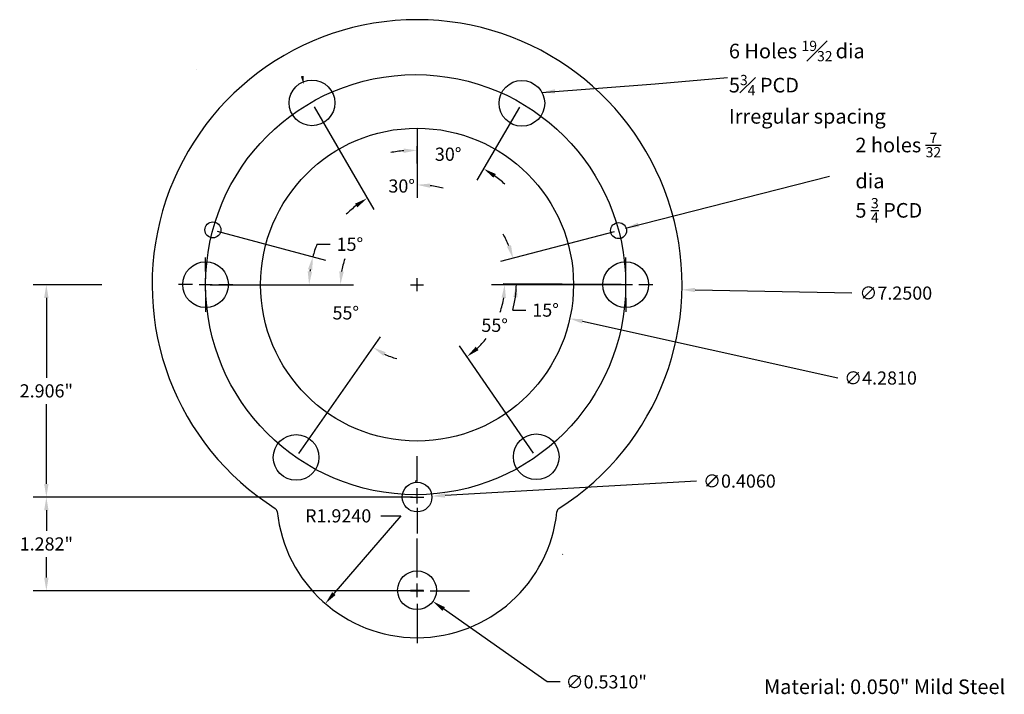
# Model space of a CAD drawing. Units: inches. Extents: x 7.5 to 20.9, y 4.1 to 13.3.
import ezdxf

# ---------------------------------------------------------------- set-up
doc = ezdxf.new("R2010")
doc.units = ezdxf.units.IN
doc.header["$MEASUREMENT"] = 0
doc.linetypes.add('CENTER2', pattern=[1, 0.625, -0.125, 0.125, -0.125])
for name, color, linetype in [('Centrelines', 252, 'CENTER2'), ('Dimensions', 251, 'Continuous'), ('Outline', 7, 'Continuous')]:
    doc.layers.add(name, color=color, linetype=linetype)
doc.dimstyles.new('Parky', dxfattribs={"dimtxt": 0.18, "dimasz": 0.18, "dimexe": 0.18, "dimexo": 0.0625, "dimgap": 0.09, "dimtad": 0, "dimtih": 1, "dimtoh": 1, "dimdec": 4, "dimzin": 0, "dimdsep": 46, "dimlunit": 5, "dimtxsty": 'Standard', "dimcen": -0.09, "dimclrd": 256, "dimadec": 0, "dimazin": 0, "dimtfac": 1, "dimtdec": 4, "dimtofl": 0, "dimtmove": 0, "dimatfit": 3, "dimfxl": 0, "dimfrac": 1, "dimtolj": 1, "dimtzin": 0, "dimarcsym": 0})
doc.dimstyles.get("Standard").update_dxf_attribs({"dimtxt": 0.18, "dimasz": 0.18, "dimexe": 0.18, "dimexo": 0.0625, "dimgap": 0.09, "dimtad": 0, "dimtih": 1, "dimtoh": 1, "dimdec": 4, "dimzin": 0, "dimdsep": 46, "dimtxsty": 'Standard', "dimcen": 0.09, "dimadec": 0, "dimazin": 0, "dimtfac": 1, "dimtdec": 4, "dimtofl": 0, "dimtmove": 0, "dimatfit": 3, "dimfxl": 0, "dimtolj": 1, "dimtzin": 0, "dimarcsym": 0})

# ---------------------------------------------------------------- blocks, each defined once
blk = doc.blocks.new('*D2')
at = {"layer": 'Dimensions', "color": 0, "lineweight": -2}
for p, q in [((12.85, 6.773), (7.66, 6.773)), ((12.85, 5.491), (7.66, 5.491))]:
    blk.add_line(p, q, dxfattribs=at)
at = {"layer": 'Dimensions', "lineweight": -2}
for p, q in [((7.84, 6.593), (7.84, 6.312)), ((7.84, 5.671), (7.84, 5.952))]:
    blk.add_line(p, q, dxfattribs=at)
at = {"layer": 'Dimensions'}
for points in [[(7.81, 6.593), (7.87, 6.593), (7.84, 6.773)], [(7.81, 5.671), (7.87, 5.671), (7.84, 5.491)]]:
    blk.add_solid(points, dxfattribs=at)
at = {"layer": 'Dimensions', "color": 0, "insert": (7.84, 6.132), "char_height": 0.18, "attachment_point": 5}
blk.add_mtext('\\A1;1.282"', dxfattribs=at)
blk = doc.blocks.new('*D3')
at = {"layer": 'Dimensions', "color": 0, "lineweight": -2}
for p, q in [((8.599, 9.679), (7.66, 9.679)), ((12.85, 6.773), (7.66, 6.773))]:
    blk.add_line(p, q, dxfattribs=at)
at = {"layer": 'Dimensions', "lineweight": -2}
for p, q in [((7.84, 9.499), (7.84, 8.406)), ((7.84, 6.953), (7.84, 8.046))]:
    blk.add_line(p, q, dxfattribs=at)
at = {"layer": 'Dimensions'}
for points in [[(7.81, 9.499), (7.87, 9.499), (7.84, 9.679)], [(7.81, 6.953), (7.87, 6.953), (7.84, 6.773)]]:
    blk.add_solid(points, dxfattribs=at)
at = {"layer": 'Dimensions', "color": 0, "insert": (7.84, 8.226), "char_height": 0.18, "attachment_point": 5}
blk.add_mtext('\\A1;2.906"', dxfattribs=at)
blk = doc.blocks.new('*D4')
at = {"layer": 'Dimensions', "color": 0, "lineweight": -2}
for p, q in [((11.506, 12.112), (12.319, 10.706)), ((12.913, 11.817), (12.913, 10.865))]:
    blk.add_line(p, q, dxfattribs=at)
at = {"layer": 'Dimensions', "lineweight": -2}
for start, end in [(74.8892, 82.4446), (127.5955, 135.1509)]:
    blk.add_arc((12.913, 9.679), 1.366, start, end, dxfattribs=at)
at = {"layer": 'Dimensions'}
for points in [[(13.09, 11.004), (13.094, 11.063), (12.913, 11.045)], [(12.063, 10.787), (12.096, 10.737), (12.229, 10.862)]]:
    blk.add_solid(points, dxfattribs=at)
at = {"layer": 'Dimensions', "color": 0, "insert": (12.702, 11.029), "char_height": 0.18, "attachment_point": 5}
blk.add_mtext('\\A1;30°', dxfattribs=at)
blk = doc.blocks.new('*D7')
at = {"layer": 'Dimensions', "color": 0, "lineweight": -2}
for p, q in [((14.315, 12.107), (13.732, 11.111)), ((12.912, 11.817), (12.908, 11.338))]:
    blk.add_line(p, q, dxfattribs=at)
at = {"layer": 'Dimensions', "lineweight": -2}
for start, end in [(95.1224, 100.7334), (48.4312, 54.0422)]:
    blk.add_arc((12.894, 9.679), 1.839, start, end, dxfattribs=at)
at = {"layer": 'Dimensions'}
for points in [[(12.729, 11.541), (12.731, 11.481), (12.91, 11.518)], [(13.957, 11.143), (13.99, 11.193), (13.823, 11.266)]]:
    blk.add_solid(points, dxfattribs=at)
at = {"layer": 'Dimensions', "color": 0, "insert": (13.338, 11.464), "char_height": 0.18, "attachment_point": 5}
blk.add_mtext('\\A1;30°', dxfattribs=at)
blk = doc.blocks.new('*D11')
at = {"layer": 'Dimensions', "color": 0, "lineweight": -2}
for p, q in [((12.912, 5.409), (12.912, 5.589)), ((12.822, 5.499), (13.002, 5.499)), ((14.691, 4.245), (13.276, 5.242)), ((14.871, 4.245), (14.691, 4.245))]:
    blk.add_line(p, q, dxfattribs=at)
at = {"layer": 'Dimensions', "color": 0}
blk.add_solid([(13.293, 5.267), (13.259, 5.217), (13.129, 5.346)], dxfattribs=at)
at = {"layer": 'Dimensions', "color": 0, "insert": (15.501, 4.245), "char_height": 0.18, "attachment_point": 5}
blk.add_mtext('\\A1;∅0.5310"', dxfattribs=at)
blk = doc.blocks.new('*D12')
at = {"layer": 'Dimensions', "color": 0, "lineweight": -2}
for p, q in [((16.738, 6.992), (13.295, 6.795)), ((12.823, 6.773), (13.003, 6.773)), ((12.913, 6.683), (12.913, 6.863))]:
    blk.add_line(p, q, dxfattribs=at)
at = {"layer": 'Dimensions', "color": 0}
blk.add_solid([(13.293, 6.825), (13.297, 6.765), (13.115, 6.785)], dxfattribs=at)
at = {"layer": 'Dimensions', "color": 0, "insert": (17.323, 6.992), "char_height": 0.18, "attachment_point": 5}
blk.add_mtext('\\A1;∅0.4060', dxfattribs=at)
blk = doc.blocks.new('*D14')
at = {"layer": 'Dimensions', "color": 0, "lineweight": -2}
for p, q in [((12.912, 9.589), (12.912, 9.769)), ((12.822, 9.679), (13.002, 9.679)), ((18.863, 9.564), (16.717, 9.606))]:
    blk.add_line(p, q, dxfattribs=at)
at = {"layer": 'Dimensions', "color": 0}
blk.add_solid([(16.717, 9.636), (16.716, 9.576), (16.537, 9.609)], dxfattribs=at)
at = {"layer": 'Dimensions', "color": 0, "insert": (19.463, 9.564), "char_height": 0.18, "attachment_point": 5}
blk.add_mtext('\\A1;∅7.2500', dxfattribs=at)
blk = doc.blocks.new('*D15')
at = {"layer": 'Dimensions', "color": 0, "lineweight": -2}
for p, q in [((15.609, 10.402), (14.053, 9.994)), ((15.704, 9.68), (14.091, 9.689)), ((14.221, 9.331), (14.401, 9.331))]:
    blk.add_line(p, q, dxfattribs=at)
for start, end in [(22.3362, 29.958), (344.4022, 359.6799), (344.4362, 352.0581)]:
    blk.add_arc((12.917, 9.695), 1.354, start, end, dxfattribs=at)
at = {"layer": 'Dimensions', "color": 0}
for points in [[(14.198, 10.219), (14.141, 10.2), (14.227, 10.039)], [(14.228, 9.51), (14.288, 9.506), (14.271, 9.688)]]:
    blk.add_solid(points, dxfattribs=at)
at = {"layer": 'Dimensions', "color": 0, "insert": (14.671, 9.331), "char_height": 0.18, "attachment_point": 5}
blk.add_mtext('\\A1;15°', dxfattribs=at)
blk = doc.blocks.new('*D16')
at = {"layer": 'Dimensions', "color": 0, "lineweight": -2}
for p, q in [((10.179, 10.412), (11.659, 10.015)), ((11.543, 10.232), (11.723, 10.232)), ((10.081, 9.679), (11.615, 9.679))]:
    blk.add_line(p, q, dxfattribs=at)
for start, end in [(158.014, 165), (171.986, 173.014)]:
    blk.add_arc((12.912, 9.679), 1.477, start, end, dxfattribs=at)
at = {"layer": 'Dimensions', "color": 0}
for points in [[(11.42, 9.891), (11.479, 9.879), (11.486, 10.062)], [(11.476, 9.857), (11.416, 9.861), (11.435, 9.679)]]:
    blk.add_solid(points, dxfattribs=at)
at = {"layer": 'Dimensions', "color": 0, "insert": (11.993, 10.232), "char_height": 0.18, "attachment_point": 5}
blk.add_mtext('\\A1;15°', dxfattribs=at)
blk = doc.blocks.new('*D17')
at = {"layer": 'Dimensions', "color": 0, "lineweight": -2}
for p, q in [((10.081, 9.679), (12.043, 9.679)), ((11.293, 7.367), (12.414, 8.967))]:
    blk.add_line(p, q, dxfattribs=at)
for start, end in [(160.3133, 170.1567), (244.8486, 254.692)]:
    blk.add_arc((12.912, 9.679), 1.049, start, end, dxfattribs=at)
at = {"layer": 'Dimensions', "color": 0}
for points in [[(11.909, 9.856), (11.849, 9.861), (11.863, 9.679)], [(12.452, 8.704), (12.482, 8.756), (12.311, 8.82)]]:
    blk.add_solid(points, dxfattribs=at)
at = {"layer": 'Dimensions', "color": 0, "insert": (11.937, 9.293), "char_height": 0.18, "attachment_point": 5}
blk.add_mtext('\\A1;55°', dxfattribs=at)
blk = doc.blocks.new('*D18')
at = {"layer": 'Dimensions', "color": 0, "lineweight": -2}
for p, q in [((15.706, 9.679), (13.931, 9.679)), ((14.507, 7.376), (13.492, 8.842))]:
    blk.add_line(p, q, dxfattribs=at)
for start, end in [(341.7027, 351.3897), (313.3083, 322.1046)]:
    blk.add_arc((12.912, 9.679), 1.199, start, end, dxfattribs=at)
at = {"layer": 'Dimensions', "color": 0}
for points in [[(14.068, 9.502), (14.128, 9.498), (14.111, 9.679)], [(13.754, 8.784), (13.716, 8.83), (13.595, 8.694)]]:
    blk.add_solid(points, dxfattribs=at)
at = {"layer": 'Dimensions', "color": 0, "insert": (13.974, 9.123), "char_height": 0.18, "attachment_point": 5}
blk.add_mtext('\\A1;55°', dxfattribs=at)
blk = doc.blocks.new('*D20')
at = {"layer": 'Dimensions', "color": 0, "lineweight": -2}
for p, q in [((12.69, 6.516), (11.774, 5.452)), ((12.418, 6.516), (12.69, 6.516))]:
    blk.add_line(p, q, dxfattribs=at)
at = {"layer": 'Dimensions', "color": 0}
blk.add_solid([(11.751, 5.472), (11.797, 5.433), (11.657, 5.316)], dxfattribs=at)
at = {"layer": 'Dimensions', "color": 0, "insert": (11.833, 6.516), "char_height": 0.18, "attachment_point": 5}
blk.add_mtext('\\A1;R1.9240', dxfattribs=at)
blk = doc.blocks.new('*D21')
at = {"layer": 'Dimensions', "color": 0, "lineweight": -2}
for p, q in [((12.912, 9.589), (12.912, 9.769)), ((12.822, 9.679), (13.002, 9.679)), ((18.669, 8.402), (15.178, 9.177))]:
    blk.add_line(p, q, dxfattribs=at)
at = {"layer": 'Dimensions', "color": 0}
blk.add_solid([(15.184, 9.206), (15.171, 9.147), (15.002, 9.216)], dxfattribs=at)
at = {"layer": 'Dimensions', "color": 0, "insert": (19.254, 8.402), "char_height": 0.18, "attachment_point": 5}
blk.add_mtext('\\A1;∅4.2810', dxfattribs=at)

msp = doc.modelspace()

# ---------------------------------------------------------------- linework, layer by layer
msp.add_circle((12.9124, 9.67941), 2.1405)
for centre, radius, start, end in [((12.9124, 9.67941), 3.625, 302.390857, 237.623062), ((10.9386, 6.56642), 0.061, 8.414597, 57.623062)]:
    msp.add_arc(centre, radius, start, end)
at = {"layer": 'Centrelines'}
for p, q in [((9.89303, 12.61784), (9.89303, 12.61784)), ((9.89303, 12.61784), (9.89303, 12.61784)), ((10.01897, 9.85941), (10.01897, 10.05091)), ((15.76897, 9.85941), (15.76897, 10.05091)), ((10.01897, 9.58941), (10.01897, 9.76941)), ((15.76897, 9.58941), (15.76897, 9.76941)), ((9.83897, 9.67941), (9.64747, 9.67941)), ((9.92897, 9.67941), (10.10897, 9.67941)), ((10.19897, 9.67941), (10.39047, 9.67941)), ((15.58897, 9.67941), (15.39747, 9.67941)), ((15.67897, 9.67941), (15.85897, 9.67941)), ((15.94897, 9.67941), (16.14047, 9.67941)), ((10.01897, 9.49941), (10.01897, 9.30791)), ((15.76897, 9.49941), (15.76897, 9.30791)), ((12.91272, 6.98447), (12.91272, 7.33197)), ((12.91272, 6.71447), (12.91272, 6.89447)), ((12.91272, 6.62447), (12.91272, 6.27697))]:
    msp.add_line(p, q, dxfattribs=at)
at = {"layer": 'Centrelines', "linetype": 'Continuous'}
msp.add_solid([(11.35944, 12.42344), (11.36235, 12.53645), (11.35944, 12.42344), (11.32121, 12.52983)], dxfattribs=at)
at = {"layer": 'Dimensions'}
for p, q in [((12.91272, 5.67141), (12.91272, 6.20641)), ((14.90319, 5.9936), (14.90813, 5.98904)), ((12.91272, 5.40141), (12.91272, 5.58141)), ((12.73272, 5.49141), (12.19772, 5.49141)), ((12.82272, 5.49141), (13.00272, 5.49141)), ((13.09272, 5.49141), (13.62772, 5.49141)), ((12.91272, 5.31141), (12.91272, 4.77641))]:
    msp.add_line(p, q, dxfattribs=at)
msp.add_circle((12.89261, 9.67941), 2.87364, dxfattribs=at)
at = {"layer": 'Outline'}
msp.add_line((15.76897, 9.61691), (15.76897, 9.61691), dxfattribs=at)
for centre, radius in [((11.47472, 12.16608), 0.3125), ((14.34651, 12.16048), 0.3125), ((10.11822, 10.42811), 0.10938), ((15.66965, 10.41821), 0.10938), ((10.01897, 9.67941), 0.3125), ((15.76624, 9.67941), 0.3125), ((11.25755, 7.31557), 0.3125), ((14.543, 7.32435), 0.3125), ((12.91272, 6.77341), 0.203), ((12.91164, 5.4986), 0.2655), ((12.91164, 5.4986), 0.2655)]:
    msp.add_circle(centre, radius, dxfattribs=at)
for centre, radius, start, end in [((14.88696, 6.5669), 0.061, 122.390857, 174.028497), ((12.91272, 6.77341), 1.92401, 185.908604, 354.028497)]:
    msp.add_arc(centre, radius, start, end, dxfattribs=at)
msp.add_point((12.89397, 6.99141), dxfattribs=at)

# ---------------------------------------------------------------- texts
at = {"layer": 'Dimensions', "char_height": 0.2, "attachment_point": 1}
for s, insert, width in [('\\A1;6 Holes {\\H0.7x;\\S19#32; }dia\\P5{\\H0.7x;\\S3#4;} PCD\\PIrregular spacing', (17.17891, 13.01574), 5.1212), ('\\A1;2 holes {\\H0.7x;\\S7/32;} dia\\P5 {\\H0.7x;\\S3/4;} PCD', (18.91016, 11.75763), 1.4716166), ('Material: 0.050" Mild Steel ', (17.65931, 4.27819), 4.0957)]:
    msp.add_mtext(s, dxfattribs=dict(at, insert=insert, width=width))

# ---------------------------------------------------------------- dimensions: what is measured, and where the dimension line sits
at = {"layer": 'Dimensions'}
for base, center, p1, picture, middle in [((12.44493, 10.96281), (12.91272, 9.67941), (11.47472, 12.16608), '*D4', (12.70223, 11.0291)), ((13.53474, 11.40294), (12.89397, 9.67941), (14.34651, 12.16048), '*D7', (13.338, 11.46378))]:
    dim = msp.add_angular_dim_3p(base=base, center=center, p1=p1, p2=(12.91272, 11.87933), dimstyle='Parky', override={"dimgap": 0.09, "dimdec": 3, "dimlunit": 2, "dimcen": 0, "dimtol": 0, "dimlim": 0, "dimtm": 0.001, "dimtdec": 3}, dxfattribs=at)
    dim.commit()
    dim.dimension.update_dxf_attribs({"geometry": picture, "text_midpoint": middle, "dimtype": 165})
for base, center, p1, p2, picture, middle in [((11.44083, 9.80815), (12.9124, 9.67941), (10.11822, 10.42811), (10.01897, 9.67941), '*D16', (11.99264, 10.23244)), ((14.25171, 9.92354), (12.91697, 9.69533), (15.66965, 10.41821), (15.76624, 9.67941), '*D15', (14.67121, 9.33123)), ((13.87155, 8.9601), (12.9124, 9.67941), (14.543, 7.32435), (15.76897, 9.67941), '*D18', (13.97438, 9.12302))]:
    dim = msp.add_angular_dim_3p(base=base, center=center, p1=p1, p2=p2, dimstyle='Standard', dxfattribs=at)
    dim.commit()
    dim.dimension.update_dxf_attribs({"geometry": picture, "text_midpoint": middle})
for p1, p2, picture, middle in [((10.82274, 10.14317), (15.00206, 9.21565), '*D21', (18.6691, 8.40181)), ((9.28808, 9.7495), (16.53672, 9.60932), '*D14', (18.86269, 9.56433)), ((12.71005, 6.76185), (13.1154, 6.78497), '*D12', (16.73785, 6.99166))]:
    dim = msp.add_diameter_dim_2p(p1=p1, p2=p2, dimstyle='Standard', dxfattribs=at)
    dim.commit()
    dim.dimension.update_dxf_attribs({"geometry": picture, "text_midpoint": middle, "dimtype": 163})
dim = msp.add_angular_dim_3p(base=(12.07099, 9.05292), center=(12.9124, 9.67941), p1=(11.25755, 7.31557), p2=(10.01897, 9.67941), dimstyle='Standard', dxfattribs=at)
dim.commit()
dim.dimension.update_dxf_attribs({"geometry": '*D17', "text_midpoint": (11.93732, 9.29253), "dimtype": 165})
for base, p1, p2, override, picture, middle in [((7.84017, 6.77341), (8.66169, 9.67941), (12.91272, 6.77341), {"dimdec": 3, "dimlfac": 1, "dimrnd": 0, "dimlunit": 3, "dimcen": 0}, '*D3', (7.84017, 8.22641)), ((7.84035, 5.49141), (12.91272, 6.77341), (12.91272, 5.49141), {"dimdec": 3, "dimlunit": 3, "dimcen": 0}, '*D2', (7.84035, 6.13241))]:
    dim = msp.add_linear_dim(base=base, p1=p1, p2=p2, angle=90, dimstyle='Parky', override=override, dxfattribs=at)
    dim.commit()
    dim.dimension.update_dxf_attribs({"geometry": picture, "text_midpoint": middle})
dim = msp.add_radius_dim(center=(12.91272, 6.77341), mpoint=(11.65666, 5.31598), dimstyle='Standard', dxfattribs=at)
dim.commit()
dim.dimension.update_dxf_attribs({"geometry": '*D20', "text_midpoint": (11.83256, 6.51554), "dimtype": 164})
dim = msp.add_diameter_dim_2p(p1=(12.6946, 5.65152), p2=(13.12867, 5.34567), dimstyle='Standard', override={"dimlunit": 3}, dxfattribs=at)
dim.commit()
dim.dimension.update_dxf_attribs({"geometry": '*D11', "text_midpoint": (15.50053, 4.24516), "dimtype": 163})

# ---------------------------------------------------------------- leaders
for points in [[(14.62066, 12.31049), (16.17146, 12.42851), (17.15792, 12.5124)], [(15.76517, 10.45374), (18.55413, 11.16526)]]:
    msp.add_leader(points, dimstyle='Standard', override={"dimgap": 0.09, "dimtad": 0}, dxfattribs=at)

doc.saveas('drawing.dxf')
